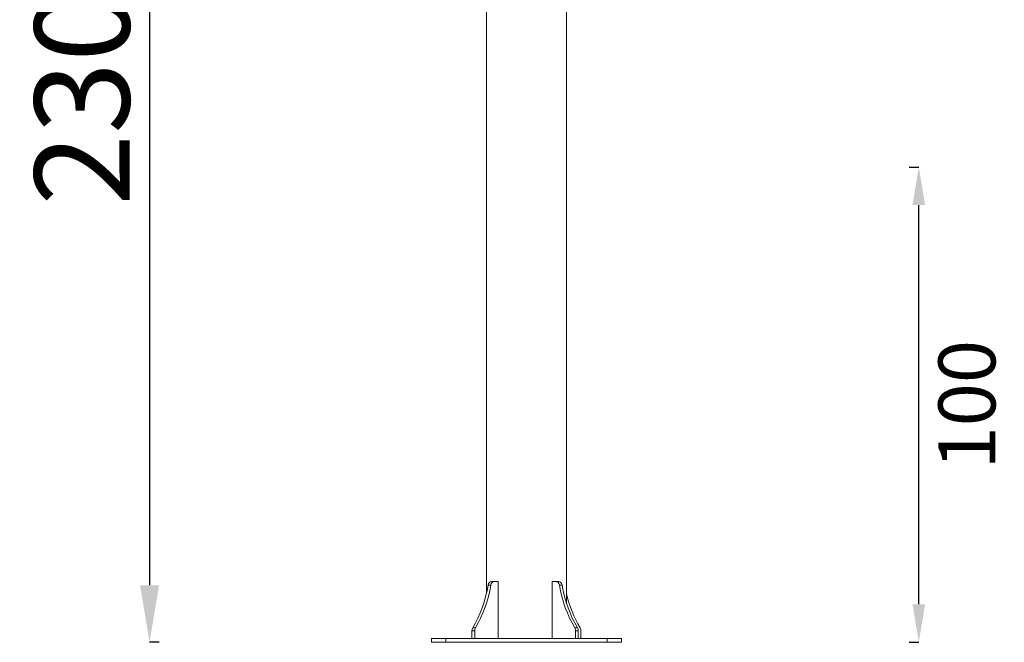
# Model space of a CAD drawing. Units: millimetres. Extents: x -256 to 9971, y 12 to 2654.
# Drawn here: x 7897 to 9971, y 12 to 1322 of the extents above; entities that cross this region are included whole.
import ezdxf

# ---------------------------------------------------------------- set-up
doc = ezdxf.new("R2010")
doc.units = ezdxf.units.MM
doc.styles.get("Standard").update_dxf_attribs({"font": 'arial.ttf'})
doc.dimstyles.get("Standard").update_dxf_attribs({"dimtxt": 0.18, "dimasz": 0.18, "dimexe": 0.18, "dimexo": 0.0625, "dimgap": 0.09, "dimtad": 0, "dimtih": 1, "dimtoh": 1, "dimdec": 4, "dimzin": 0, "dimdsep": 46, "dimtxsty": 'Standard', "dimcen": 0.09, "dimadec": 0, "dimazin": 0, "dimtfac": 1, "dimtdec": 4, "dimtofl": 0, "dimtmove": 0, "dimatfit": 3, "dimfxl": 1, "dimtolj": 1, "dimtzin": 0, "dimarcsym": 0})

# ---------------------------------------------------------------- blocks, each defined once
blk = doc.blocks.new('*D6')
at = {"color": 0, "lineweight": -2, "transparency": 16777216}
for p, q in [((8190.9, 2303.7), (8170.7, 2303.7)), ((8170.9, 2183.7), (8170.9, 131.9)), ((8190.9, 11.9), (8170.7, 11.9))]:
    blk.add_line(p, q, dxfattribs=at)
at = {"color": 0, "transparency": 16777216}
for points in [[(8150.9, 2183.7), (8190.9, 2183.7), (8170.9, 2303.7)], [(8150.9, 131.9), (8190.9, 131.9), (8170.9, 11.9)]]:
    blk.add_solid(points, dxfattribs=at)
at = {"layer": 'Defpoints', "color": 0, "transparency": 16777216}
for p in [(8964.4, 2303.7), (8170.9, 11.9), (8964.4, 11.9)]:
    blk.add_point(p, dxfattribs=at)
at = {"color": 0, "lineweight": 13, "transparency": 16777216, "insert": (8028.7, 1157.8), "char_height": 200, "attachment_point": 5, "rotation": 90}
blk.add_mtext('\\A1;230', dxfattribs=at)
blk = doc.blocks.new('SIDE')
at = {"color": 0, "linetype": 'Continuous', "lineweight": 0, "extrusion": (0, 1, -2.22045e-16)}
for p, q in [((5923.2, -2869.7), (5923.2, -1412.4)), ((6091.5, -1412.4), (6091.5, -2890.1)), ((6091.5, -2890.1), (6091.5, -1412.4)), ((5926.8, -2852.3), (5932.4, -2852.3)), ((5933.6, -2844.7), (5939.3, -2844.7)), ((5939.3, -2844.7), (5947.8, -2844.7)), ((5947.8, -2844.7), (5947.8, -2964.7)), ((6061.2, -2964.7), (6061.2, -2844.7)), ((6061.2, -2844.7), (6069.7, -2844.7)), ((6069.7, -2844.7), (6075.4, -2844.7)), ((6076.6, -2852.3), (6082.2, -2852.3)), ((5894.3, -2942), (5900, -2942)), ((6109, -2942), (6114.7, -2942)), ((5892.6, -2948.4), (5898.3, -2948.4)), ((5892.6, -2948.4), (5892.6, -2964.7)), ((5898.3, -2964.7), (5898.3, -2948.4)), ((6110.7, -2948.4), (6116.4, -2948.4)), ((6110.7, -2948.4), (6110.7, -2964.7)), ((6116.4, -2964.7), (6116.4, -2948.4)), ((6122, -2948.4), (6122, -2964.7)), ((5837.3, -2964.7), (5807.3, -2964.7)), ((5807.3, -2964.7), (5807.3, -2972.7)), ((5837.3, -2972.7), (5807.3, -2972.7)), ((5837.3, -2964.7), (5837.3, -2972.7)), ((5837.3, -2964.7), (6177.3, -2964.7)), ((5837.3, -2972.7), (6177.3, -2972.7)), ((6177.3, -2964.7), (6177.3, -2972.7)), ((6207.3, -2964.7), (6177.3, -2964.7)), ((6207.3, -2972.7), (6177.3, -2972.7)), ((6207.3, -2964.7), (6207.3, -2972.7))]:
    blk.add_line(p, q, dxfattribs=at)
at = {"color": 0, "linetype": 'Continuous', "lineweight": 0, "extrusion": (-2.24208e-44, -2.22045e-16, -1)}
for centre, major_axis, start_param, end_param in [((5775.7, -2799.6), (0, -220), -1.328806, -0.866853), ((6233.3, -2799.6), (0, 220), -2.27474, -1.812786)]:
    blk.add_ellipse(centre, major_axis=major_axis, ratio=0.707107, start_param=start_param, end_param=end_param, dxfattribs=at)
at = {"color": 0, "linetype": 'Continuous', "lineweight": 0}
for centre, major_axis, start_param, end_param in [((5781.4, -2799.6), (0, 220), -2.27474, -1.812786), ((5933.6, -2854.7), (0, 10), 0, 1.328806), ((6075.4, -2854.7), (0, 10), -1.328806, 0), ((6227.6, -2799.6), (0, -220), -1.328806, -0.866853), ((6238.9, -2799.6), (0, -220), -1.246349, -0.866853), ((5899.7, -2948.4), (0, -10), -2.27474, -1.570796), ((6109.3, -2948.4), (0, 10), -1.570796, -0.866853)]:
    blk.add_ellipse(centre, major_axis=major_axis, ratio=0.707107, start_param=start_param, end_param=end_param, dxfattribs=at)
at = {"color": 0, "linetype": 'Continuous', "lineweight": 0, "extrusion": (0, -2.22045e-16, -1)}
blk.add_ellipse((5939.3, -2854.7), major_axis=(0, 10), ratio=0.707107, start_param=-1.328806, end_param=0.002285, dxfattribs=at)
at = {"color": 0, "linetype": 'Continuous', "lineweight": 0, "extrusion": (-1.12104e-44, -2.22045e-16, -1)}
blk.add_ellipse((6069.7, -2854.7), major_axis=(0, 10), ratio=0.707107, start_param=-0.002285, end_param=1.328806, dxfattribs=at)
at = {"color": 0, "linetype": 'Continuous', "lineweight": 0, "extrusion": (3.50325e-46, -2.22045e-16, -1)}
blk.add_ellipse((5905.4, -2948.4), major_axis=(0, 10), ratio=0.707107, start_param=-1.570796, end_param=-0.866853, dxfattribs=at)
at = {"color": 0, "linetype": 'Continuous', "lineweight": 0, "extrusion": (-5.60519e-45, -2.22045e-16, -1)}
blk.add_ellipse((6103.6, -2948.4), major_axis=(0, -10), ratio=0.707107, start_param=-2.27474, end_param=-1.570796, dxfattribs=at)
at = {"color": 0, "linetype": 'Continuous', "lineweight": 0, "extrusion": (1.12104e-44, -2.22045e-16, -1)}
blk.add_ellipse((6115, -2948.4), major_axis=(0, -10), ratio=0.707107, start_param=-2.27474, end_param=-1.570796, dxfattribs=at)
blk = doc.blocks.new('*D18')
at = {"color": 0, "lineweight": -2, "transparency": 16777216}
for p, q in [((9770.5, 1011.9), (9790.7, 1011.9)), ((9790.5, 91.9), (9790.5, 931.9)), ((9770.5, 11.9), (9790.7, 11.9))]:
    blk.add_line(p, q, dxfattribs=at)
at = {"color": 0, "transparency": 16777216}
for points in [[(9777.2, 931.9), (9803.8, 931.9), (9790.5, 1011.9)], [(9777.2, 91.9), (9803.8, 91.9), (9790.5, 11.9)]]:
    blk.add_solid(points, dxfattribs=at)
at = {"layer": 'Defpoints', "color": 0, "transparency": 16777216}
for p in [(8964.4, 1011.9), (9790.5, 1011.9), (8964.4, 11.9)]:
    blk.add_point(p, dxfattribs=at)
at = {"color": 0, "lineweight": 13, "transparency": 16777216, "insert": (9891.8, 511.9), "char_height": 120, "attachment_point": 5, "rotation": 90}
blk.add_mtext('\\A1;100', dxfattribs=at)

msp = doc.modelspace()

# ---------------------------------------------------------------- block references
at = {"lineweight": 13}
msp.add_blockref('SIDE', (2957.09019, 2984.56408), dxfattribs=at)

# ---------------------------------------------------------------- dimensions: what is measured, and where the dimension line sits
for base, p1, p2, text, override, picture, middle in [((8170.90291, 11.85842), (8964.42689, 2303.70842), (8964.42689, 11.85842), '230', {"dimtxt": 200, "dimasz": 120, "dimgap": 40, "dimtad": 3, "dimtih": 0, "dimtoh": 0, "dimfxl": 20, "dimfxlon": 1}, '*D6', (8028.7201, 1157.78342)), ((9790.49058, 1011.85842), (8964.42689, 11.85842), (8964.42689, 1011.85842), '100', {"dimtxt": 120, "dimasz": 80, "dimgap": 40, "dimtad": 4, "dimtih": 0, "dimtoh": 0, "dimfxl": 20, "dimfxlon": 1}, '*D18', (9891.75934, 511.85842))]:
    dim = msp.add_linear_dim(base=base, p1=p1, p2=p2, angle=90, text=text, dimstyle='Standard', override=override, dxfattribs=at)
    dim.commit()
    dim.dimension.update_dxf_attribs({"geometry": picture, "text_midpoint": middle})

doc.saveas('drawing.dxf')
